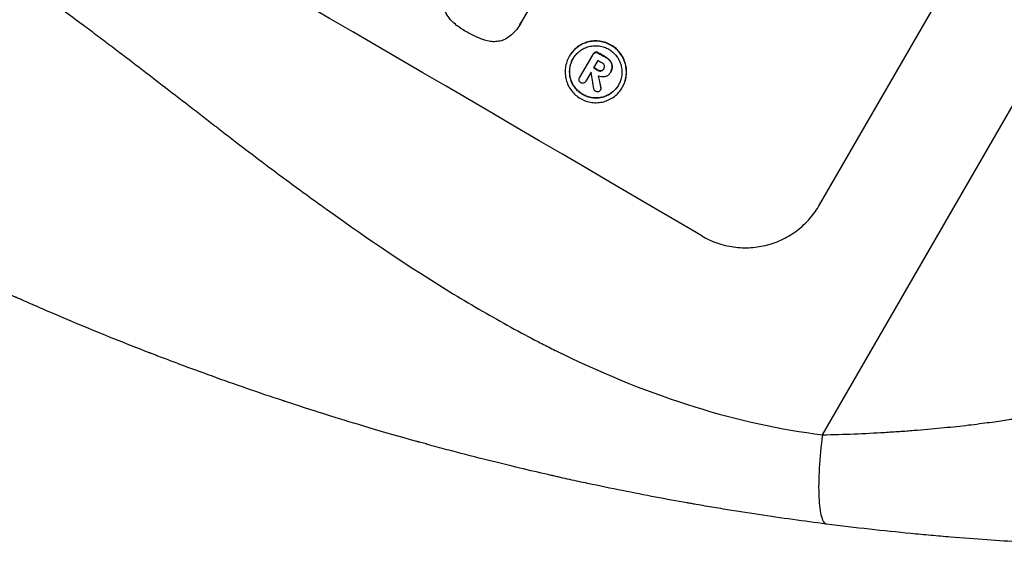
# Model space of a CAD drawing. Units: millimetres. Extents: x -5476 to 6807, y -5133 to 4846.
# Drawn here: x -3360 to -3189, y -558 to -467 of the extents above; entities that cross this region are included whole.
import ezdxf

# ---------------------------------------------------------------- set-up
doc = ezdxf.new("R2010")
doc.units = ezdxf.units.MM
doc.header["$LTSCALE"] = 20
doc.layers.add('2d', color=230, linetype='Continuous')

msp = doc.modelspace()

# ---------------------------------------------------------------- linework, layer by layer
at = {"layer": '2d'}
for p, q in [((-3220.91, -538.79), (-3048.87, -240.8)), ((-3221.4, -498.95), (-3183.96, -434.1)), ((-3257.85, -440.91), (-3273.14, -467.39)), ((-3273.31, -467.71), (-3273.34, -467.76)), ((-3260.24, -472.5), (-3260.26, -472.54)), ((-3264.75, -473.19), (-3264.78, -473.23)), ((-3262.97, -476.91), (-3260.64, -472.87)), ((-3260.6, -472.79), (-3260.62, -472.84)), ((-3259.82, -473.93), (-3260.55, -475.2)), ((-3259.74, -472.59), (-3259.77, -472.63)), ((-3258.48, -473.33), (-3258.51, -473.37)), ((-3257.65, -474.02), (-3257.68, -474.06)), ((-3259.79, -475.59), (-3259.81, -475.63)), ((-3259.21, -475.7), (-3259.24, -475.75)), ((-3258.75, -475.34), (-3258.78, -475.39)), ((-3257.59, -475.93), (-3257.62, -475.97)), ((-3257.32, -474.96), (-3257.34, -475.01)), ((-3262.96, -476.88), (-3262.99, -476.93)), ((-3261.89, -477.52), (-3261.92, -477.57)), ((-3261, -475.98), (-3261.9, -477.54)), ((-3257.65, -476.03), (-3257.68, -476.07)), ((-3259.32, -479), (-3259.34, -479.04)), ((-3259.28, -478.6), (-3259.31, -478.64)), ((-3255.56, -478.56), (-3255.59, -478.61))]:
    msp.add_line(p, q, dxfattribs=at)
for centre, major_axis, ratio, start_param, end_param in [((-3399.92, -478.85), (-951.76, 549.5), 0.052336, 4.575789, 4.848989), ((-3391.33, -463.97), (-950.9, 549), 0.052336, 4.603127, 4.60391), ((-3390.76, -462.98), (-951.76, 549.5), 0.052336, 4.603227, 4.604564), ((-3392.06, -465.24), (-951.76, 549.5), 0.052336, 4.603227, 4.60401), ((-3392.51, -466.01), (-950.94, 549.03), 0.052333, 4.603901, 4.603916), ((-3320.6, -341.45), (-285.9, 1700.08), 0.02123, 4.627912, 4.629602), ((-3328.21, -354.65), (-363.61, 1567.46), 0.024414, 4.627567, 4.62882)]:
    msp.add_ellipse(centre, major_axis=major_axis, ratio=ratio, start_param=start_param, end_param=end_param, dxfattribs=at)
at = {"layer": '2d', "extrusion": (0, 0, -1)}
for centre, major_axis, ratio, start_param, end_param in [((-3390.76, -462.98), (-950.9, 549), 0.052336, 1.67872, 1.680058), ((-3392.06, -465.24), (-950.9, 549), 0.052336, 1.679275, 1.680058), ((-3328.21, -354.65), (-363.28, 1566.03), 0.024414, 1.654426, 1.655719)]:
    msp.add_ellipse(centre, major_axis=major_axis, ratio=ratio, start_param=start_param, end_param=end_param, dxfattribs=at)
at = {"layer": '2d'}
for points, knots in [([(-3541.34, -353.79), (-3536.96, -359.61), (-3531.87, -365.2), (-3523.16, -373.24), (-3520.07, -375.87), (-3515.18, -379.72), (-3513.5, -380.99), (-3510.92, -382.88), (-3509.61, -383.81), (-3508.06, -384.9), (-3507.27, -385.44), (-3506.88, -385.71), (-3506.68, -385.84), (-3506.58, -385.91), (-3506.53, -385.94), (-3506.51, -385.96), (-3506.5, -385.97), (-3506.49, -385.97), (-3500.67, -389.92), (-3494.25, -393.81), (-3483.69, -399.57), (-3480.01, -401.47), (-3474.27, -404.32), (-3472.32, -405.26), (-3469.33, -406.68), (-3467.82, -407.38), (-3466.04, -408.2), (-3465.14, -408.61), (-3464.69, -408.82), (-3464.46, -408.92), (-3464.35, -408.97), (-3464.29, -409), (-3464.26, -409.01), (-3464.25, -409.01), (-3464.24, -409.02), (-3464.24, -409.02), (-3461.24, -410.38), (-3457.94, -411.83), (-3452.51, -414.15), (-3450.62, -414.95), (-3447.67, -416.19), (-3446.16, -416.82), (-3444.36, -417.57), (-3443.44, -417.94), (-3442.98, -418.13), (-3442.75, -418.23), (-3442.63, -418.28), (-3442.57, -418.3), (-3442.55, -418.31), (-3442.53, -418.32), (-3442.52, -418.32), (-3438.96, -419.79), (-3433.63, -421.98), (-3427.4, -424.53), (-3424.28, -425.8), (-3422.72, -426.43), (-3421.94, -426.75), (-3421.55, -426.91), (-3421.36, -426.99), (-3421.26, -427.03), (-3421.22, -427.05), (-3421.19, -427.06), (-3421.18, -427.06), (-3418.09, -428.32), (-3414.72, -429.75), (-3410.14, -431.74), (-3409.09, -432.2), (-3408.02, -432.68), (-3407.78, -432.78), (-3407.66, -432.84), (-3407.32, -432.99), (-3406.65, -433.29), (-3404.22, -434.37), (-3402.1, -435.35), (-3399.64, -436.49), (-3398.74, -436.92), (-3397.85, -437.35), (-3397.73, -437.41), (-3397.7, -437.42), (-3397.65, -437.44), (-3397.56, -437.48), (-3397.26, -437.63), (-3396.54, -437.98), (-3394.14, -439.15), (-3390.33, -441.06), (-3387.1, -442.77), (-3384.75, -444.05), (-3383.59, -444.69), (-3382.26, -445.44), (-3381.6, -445.82), (-3381.32, -445.98), (-3381.14, -446.09), (-3381.04, -446.14), (-3378.04, -447.87), (-3375.03, -449.71), (-3370.36, -452.7), (-3368.78, -453.73), (-3366.36, -455.35), (-3365.15, -456.17), (-3363.71, -457.15), (-3362.99, -457.65), (-3362.63, -457.9), (-3362.45, -458.03), (-3362.36, -458.09), (-3362.31, -458.12), (-3362.29, -458.14), (-3362.28, -458.15), (-3362.27, -458.15), (-3359.63, -459.99), (-3356.78, -462.03), (-3352.2, -465.39), (-3350.62, -466.56), (-3348.16, -468.39), (-3346.92, -469.32), (-3345.43, -470.45), (-3344.68, -471.02), (-3344.3, -471.3), (-3344.11, -471.45), (-3344.01, -471.52), (-3343.97, -471.55), (-3343.95, -471.57), (-3343.93, -471.58), (-3340.84, -473.93), (-3336.23, -477.46), (-3330.87, -481.59), (-3328.2, -483.66), (-3326.87, -484.7), (-3326.29, -485.14), (-3325.91, -485.44), (-3325.72, -485.58), (-3322.46, -488.12), (-3319.35, -490.49), (-3314.63, -494.02), (-3312.26, -495.78), (-3309.46, -497.81), (-3308.06, -498.83), (-3307.36, -499.33), (-3307.01, -499.59), (-3306.83, -499.71), (-3306.74, -499.78), (-3306.7, -499.81), (-3306.68, -499.82), (-3306.67, -499.83), (-3306.66, -499.83), (-3299.28, -505.14), (-3292.21, -509.86), (-3282.05, -516.09), (-3278.75, -518.02), (-3273.9, -520.7), (-3272.3, -521.56), (-3269.93, -522.79), (-3268.75, -523.39), (-3267.39, -524.07), (-3266.72, -524.41), (-3266.38, -524.57), (-3266.21, -524.65), (-3266.12, -524.69), (-3266.08, -524.71), (-3266.06, -524.72), (-3266.05, -524.73), (-3266.05, -524.73), (-3258.22, -528.54), (-3250.55, -531.61), (-3235.51, -536.3), (-3228.14, -537.91), (-3220.91, -538.79)], [0, 0, 0, 0, 0.0625, 0.0625, 0.09375, 0.09375, 0.109375, 0.109375, 0.117188, 0.121094, 0.123047, 0.124023, 0.124512, 0.124756, 0.124878, 0.124939, 0.124939, 0.125, 0.125, 0.1875, 0.1875, 0.21875, 0.21875, 0.234375, 0.234375, 0.242188, 0.246094, 0.248047, 0.249023, 0.249512, 0.249756, 0.249878, 0.249939, 0.249969, 0.249969, 0.25, 0.25, 0.28125, 0.28125, 0.296875, 0.296875, 0.304688, 0.308594, 0.310547, 0.311523, 0.312012, 0.312256, 0.312378, 0.312439, 0.312439, 0.3125, 0.3125, 0.34375, 0.359375, 0.367188, 0.371094, 0.373047, 0.374023, 0.374512, 0.374756, 0.374878, 0.374878, 0.375, 0.375, 0.40625, 0.40625, 0.414063, 0.415039, 0.415039, 0.416016, 0.416016, 0.417969, 0.421875, 0.4375, 0.4375, 0.445313, 0.446289, 0.446289, 0.446533, 0.446533, 0.446777, 0.447266, 0.449219, 0.453125, 0.46875, 0.484375, 0.484375, 0.492188, 0.496094, 0.498047, 0.499023, 0.499023, 0.5, 0.5, 0.53125, 0.53125, 0.546875, 0.546875, 0.554688, 0.558594, 0.560547, 0.561523, 0.562012, 0.562256, 0.562378, 0.562439, 0.562439, 0.5625, 0.5625, 0.59375, 0.59375, 0.609375, 0.609375, 0.617188, 0.621094, 0.623047, 0.624023, 0.624512, 0.624756, 0.624878, 0.624878, 0.625, 0.625, 0.65625, 0.671875, 0.679688, 0.683594, 0.685547, 0.685547, 0.6875, 0.6875, 0.71875, 0.71875, 0.734375, 0.742188, 0.746094, 0.748047, 0.749023, 0.749512, 0.749756, 0.749878, 0.749939, 0.749939, 0.75, 0.75, 0.8125, 0.8125, 0.84375, 0.84375, 0.859375, 0.859375, 0.867188, 0.871094, 0.873047, 0.874023, 0.874512, 0.874756, 0.874878, 0.874939, 0.874939, 0.875, 0.875, 0.9375, 0.9375, 1, 1, 1, 1]), ([(-3285.08, -467.15), (-3285.25, -466.97), (-3285.42, -466.77), (-3285.83, -466.24), (-3286.04, -465.89), (-3286.4, -465.16), (-3286.54, -464.78), (-3286.64, -464.39), (-3286.64, -464.39), (-3286.64, -464.38)], [29.593363, 29.593363, 29.593363, 29.593363, 30.31492, 30.31492, 31.48288, 31.48288, 32.65084, 32.65084, 32.673431, 32.673431, 32.673431, 32.673431]), ([(-3282.68, -468.91), (-3282.77, -468.86), (-3282.85, -468.82), (-3283.54, -468.41), (-3284.15, -467.98), (-3284.84, -467.37), (-3284.96, -467.26), (-3285.08, -467.15)], [51.352742, 51.352742, 51.352742, 51.352742, 51.631237, 51.631237, 53.784303, 53.784303, 54.256047, 54.256047, 54.256047, 54.256047]), ([(-3273.14, -467.39), (-3273.2, -467.51), (-3273.27, -467.64), (-3273.54, -468.12), (-3273.79, -468.47), (-3274.36, -469.12), (-3274.68, -469.42), (-3275.37, -469.95), (-3275.74, -470.18), (-3276.18, -470.39), (-3276.22, -470.41), (-3276.27, -470.43)], [19.405851, 19.405851, 19.405851, 19.405851, 19.825526, 19.825526, 21.063308, 21.063308, 22.30109, 22.30109, 23.538871, 23.538871, 23.687934, 23.687934, 23.687934, 23.687934]), ([(-3279.6, -470.34), (-3279.64, -470.33), (-3279.68, -470.32), (-3280.69, -469.97), (-3281.62, -469.53), (-3282.54, -469), (-3282.61, -468.95), (-3282.68, -468.91)], [67.958733, 67.958733, 67.958733, 67.958733, 68.076278, 68.076278, 71.040353, 71.040353, 71.295202, 71.295202, 71.295202, 71.295202]), ([(-3276.27, -470.43), (-3276.36, -470.46), (-3276.46, -470.49), (-3276.85, -470.59), (-3277.17, -470.65), (-3277.82, -470.69), (-3278.16, -470.68), (-3278.81, -470.59), (-3279.14, -470.51), (-3279.5, -470.38), (-3279.55, -470.36), (-3279.6, -470.34)], [18.507657, 18.507657, 18.507657, 18.507657, 18.7951, 18.7951, 19.736285, 19.736285, 20.677469, 20.677469, 21.618654, 21.618654, 21.777593, 21.777593, 21.777593, 21.777593]), ([(-3264.78, -473.23), (-3264.61, -472.94), (-3264.41, -472.66), (-3263.95, -472.13), (-3263.69, -471.89), (-3263.13, -471.46), (-3262.83, -471.27), (-3262.2, -470.97), (-3261.88, -470.85), (-3261.23, -470.68), (-3260.89, -470.62), (-3260.19, -470.58), (-3259.84, -470.59), (-3259.13, -470.69), (-3258.79, -470.77), (-3258.13, -471), (-3257.81, -471.15), (-3257.24, -471.48), (-3256.95, -471.69), (-3256.43, -472.15), (-3256.18, -472.41), (-3255.75, -472.98), (-3255.56, -473.28), (-3255.26, -473.92), (-3255.14, -474.25), (-3254.97, -474.89), (-3254.91, -475.24), (-3254.86, -475.93), (-3254.87, -476.29), (-3254.97, -476.99), (-3255.05, -477.34), (-3255.28, -478), (-3255.42, -478.32), (-3255.75, -478.9), (-3255.96, -479.18), (-3256.42, -479.71), (-3256.67, -479.95), (-3257.24, -480.38), (-3257.54, -480.56), (-3258.17, -480.87), (-3258.49, -480.99), (-3259.13, -481.16), (-3259.48, -481.22), (-3260.17, -481.26), (-3260.53, -481.25), (-3261.23, -481.15), (-3261.58, -481.07), (-3262.24, -480.84), (-3262.55, -480.69), (-3263.13, -480.35), (-3263.41, -480.15), (-3263.93, -479.69), (-3264.18, -479.43), (-3264.61, -478.86), (-3264.8, -478.56), (-3265.1, -477.92), (-3265.22, -477.6), (-3265.39, -476.95), (-3265.45, -476.61), (-3265.5, -475.91), (-3265.49, -475.55), (-3265.4, -474.85), (-3265.31, -474.5), (-3265.09, -473.84), (-3264.94, -473.52), (-3264.78, -473.23)], [0, 0, 0, 0, 1.002005, 1.002005, 2.00401, 2.00401, 3.006015, 3.006015, 4.00802, 4.00802, 5.016461, 5.016461, 6.024902, 6.024902, 7.033343, 7.033343, 8.041783, 8.041783, 9.050643, 9.050643, 10.059502, 10.059502, 11.068362, 11.068362, 12.077221, 12.077221, 13.079268, 13.079268, 14.081315, 14.081315, 15.083363, 15.083363, 16.08541, 16.08541, 17.089097, 17.089097, 18.092783, 18.092783, 19.09647, 19.09647, 20.100157, 20.100157, 21.107377, 21.107377, 22.114598, 22.114598, 23.121818, 23.121818, 24.129038, 24.129038, 25.135981, 25.135981, 26.142924, 26.142924, 27.149866, 27.149866, 28.156809, 28.156809, 29.160312, 29.160312, 30.163816, 30.163816, 31.167319, 31.167319, 32.170823, 32.170823, 32.170823, 32.170823]), ([(-3255.56, -478.56), (-3255.39, -478.27), (-3255.25, -477.96), (-3255.02, -477.29), (-3254.94, -476.95), (-3254.85, -476.24), (-3254.84, -475.89), (-3254.88, -475.19), (-3254.94, -474.85), (-3255.11, -474.2), (-3255.23, -473.87), (-3255.54, -473.24), (-3255.73, -472.93), (-3256.16, -472.37), (-3256.4, -472.11), (-3256.93, -471.64), (-3257.21, -471.44), (-3257.79, -471.1), (-3258.1, -470.95), (-3258.76, -470.72), (-3259.11, -470.64), (-3259.81, -470.54), (-3260.17, -470.53), (-3260.87, -470.58), (-3261.21, -470.63), (-3261.85, -470.8), (-3262.17, -470.92), (-3262.8, -471.23), (-3263.1, -471.42), (-3263.66, -471.84), (-3263.92, -472.09), (-3264.38, -472.61), (-3264.58, -472.9), (-3264.75, -473.19)], [16.085325, 16.085325, 16.085325, 16.085325, 17.087372, 17.087372, 18.08942, 18.08942, 19.091468, 19.091468, 20.093516, 20.093516, 21.102363, 21.102363, 22.111211, 22.111211, 23.120058, 23.120058, 24.128905, 24.128905, 25.137335, 25.137335, 26.145764, 26.145764, 27.154194, 27.154194, 28.162624, 28.162624, 29.164629, 29.164629, 30.166635, 30.166635, 31.168641, 31.168641, 32.170646, 32.170646, 32.170646, 32.170646]), ([(-3264.1, -473.62), (-3264.25, -473.87), (-3264.37, -474.14), (-3264.56, -474.71), (-3264.63, -475), (-3264.71, -475.6), (-3264.72, -475.91), (-3264.68, -476.51), (-3264.63, -476.8), (-3264.48, -477.35), (-3264.38, -477.63), (-3264.12, -478.17), (-3263.96, -478.43), (-3263.59, -478.91), (-3263.38, -479.14), (-3262.94, -479.53), (-3262.7, -479.7), (-3262.2, -479.99), (-3261.94, -480.12), (-3261.37, -480.31), (-3261.08, -480.39), (-3260.48, -480.47), (-3260.17, -480.48), (-3259.58, -480.44), (-3259.29, -480.39), (-3258.74, -480.25), (-3258.46, -480.15), (-3257.92, -479.89), (-3257.67, -479.73), (-3257.19, -479.36), (-3256.97, -479.15), (-3256.57, -478.7), (-3256.4, -478.46), (-3256.12, -477.97), (-3255.99, -477.7), (-3255.8, -477.13), (-3255.73, -476.84), (-3255.65, -476.24), (-3255.64, -475.93), (-3255.68, -475.34), (-3255.73, -475.04), (-3255.87, -474.49), (-3255.98, -474.21), (-3256.24, -473.67), (-3256.4, -473.41), (-3256.77, -472.93), (-3256.97, -472.7), (-3257.42, -472.31), (-3257.67, -472.13), (-3258.16, -471.84), (-3258.43, -471.72), (-3258.99, -471.52), (-3259.29, -471.45), (-3259.89, -471.37), (-3260.19, -471.36), (-3260.79, -471.4), (-3261.08, -471.45), (-3261.63, -471.59), (-3261.9, -471.69), (-3262.44, -471.95), (-3262.7, -472.11), (-3263.18, -472.48), (-3263.4, -472.69), (-3263.79, -473.14), (-3263.96, -473.38), (-3264.1, -473.62)], [0, 0, 0, 0, 0.856811, 0.856811, 1.713621, 1.713621, 2.570432, 2.570432, 3.427243, 3.427243, 4.286996, 4.286996, 5.146749, 5.146749, 6.006502, 6.006502, 6.866255, 6.866255, 7.72621, 7.72621, 8.586166, 8.586166, 9.446121, 9.446121, 10.306077, 10.306077, 11.163021, 11.163021, 12.019965, 12.019965, 12.87691, 12.87691, 13.733854, 13.733854, 14.589407, 14.589407, 15.44496, 15.44496, 16.300514, 16.300514, 17.156067, 17.156067, 18.017413, 18.017413, 18.878759, 18.878759, 19.740105, 19.740105, 20.601451, 20.601451, 21.462492, 21.462492, 22.323533, 22.323533, 23.184574, 23.184574, 24.045615, 24.045615, 24.901138, 24.901138, 25.75666, 25.75666, 26.612183, 26.612183, 27.467705, 27.467705, 27.467705, 27.467705]), ([(-3260.24, -472.5), (-3260.3, -472.52), (-3260.37, -472.55), (-3260.5, -472.65), (-3260.56, -472.72), (-3260.6, -472.79)], [-0.4574306, -0.4574306, -0.4574306, -0.4574306, -0.2448594, -0.2448594, 0, 0, 0, 0]), ([(-3259.74, -472.59), (-3259.75, -472.58), (-3259.76, -472.57), (-3259.84, -472.53), (-3259.92, -472.5), (-3260.08, -472.48), (-3260.16, -472.48), (-3260.24, -472.5)], [2.8291879, 2.8291879, 2.8291879, 2.8291879, 2.8678597, 2.8678597, 3.1072476, 3.1072476, 3.3285449, 3.3285449, 3.3285449, 3.3285449]), ([(-3256.25, -478.19), (-3256.39, -478.43), (-3256.55, -478.66), (-3256.94, -479.1), (-3257.16, -479.31), (-3257.64, -479.68), (-3257.9, -479.84), (-3258.43, -480.1), (-3258.71, -480.2), (-3259.26, -480.35), (-3259.55, -480.39), (-3260.14, -480.43), (-3260.45, -480.42), (-3261.05, -480.34), (-3261.34, -480.27), (-3261.91, -480.07), (-3262.18, -479.95), (-3262.67, -479.66), (-3262.91, -479.49), (-3263.36, -479.09), (-3263.57, -478.87), (-3263.94, -478.38), (-3264.1, -478.12), (-3264.36, -477.58), (-3264.46, -477.3), (-3264.61, -476.75), (-3264.66, -476.46), (-3264.7, -475.86), (-3264.69, -475.56), (-3264.61, -474.96), (-3264.54, -474.66), (-3264.35, -474.1), (-3264.23, -473.84), (-3264.09, -473.6)], [13.760124, 13.760124, 13.760124, 13.760124, 14.589332, 14.589332, 15.444886, 15.444886, 16.30044, 16.30044, 17.155994, 17.155994, 18.017329, 18.017329, 18.878665, 18.878665, 19.740001, 19.740001, 20.601337, 20.601337, 21.462368, 21.462368, 22.3234, 22.3234, 23.184431, 23.184431, 24.045462, 24.045462, 24.900985, 24.900985, 25.756508, 25.756508, 26.612032, 26.612032, 27.441233, 27.441233, 27.441233, 27.441233]), ([(-3260.64, -472.87), (-3260.64, -472.86), (-3260.63, -472.85), (-3260.62, -472.84), (-3260.58, -472.76), (-3260.53, -472.7), (-3260.4, -472.6), (-3260.33, -472.57), (-3260.26, -472.54)], [-0.039851, -0.039851, -0.039851, -0.039851, 0, 0, 0, 0.2444874, 0.2444874, 0.4574174, 0.4574174, 0.4574174, 0.4574174]), ([(-3260.26, -472.54), (-3260.19, -472.53), (-3260.11, -472.52), (-3259.95, -472.54), (-3259.87, -472.57), (-3259.79, -472.62), (-3259.78, -472.63), (-3259.77, -472.63)], [0.4952521, 0.4952521, 0.4952521, 0.4952521, 0.7165514, 0.7165514, 0.9559413, 0.9559413, 0.9946135, 0.9946135, 0.9946135, 0.9946135]), ([(-3258.51, -473.37), (-3258.49, -473.38), (-3258.46, -473.4), (-3258.29, -473.5), (-3258.14, -473.6), (-3257.89, -473.83), (-3257.78, -473.94), (-3257.68, -474.06)], [4.141263, 4.141263, 4.141263, 4.141263, 4.217535, 4.217535, 4.746561, 4.746561, 5.190835, 5.190835, 5.190835, 5.190835]), ([(-3257.65, -474.02), (-3257.75, -473.89), (-3257.86, -473.78), (-3258.12, -473.56), (-3258.26, -473.45), (-3258.44, -473.35), (-3258.46, -473.34), (-3258.48, -473.33)], [11.680358, 11.680358, 11.680358, 11.680358, 12.125377, 12.125377, 12.653552, 12.653552, 12.729822, 12.729822, 12.729822, 12.729822]), ([(-3257.68, -474.06), (-3257.67, -474.07), (-3257.66, -474.09), (-3257.53, -474.26), (-3257.44, -474.44), (-3257.36, -474.75), (-3257.34, -474.87), (-3257.34, -475.01)], [2.7955056, 2.7955056, 2.7955056, 2.7955056, 2.8383294, 2.8383294, 3.4075498, 3.4075498, 3.778119, 3.778119, 3.778119, 3.778119]), ([(-3257.32, -474.96), (-3257.32, -474.83), (-3257.34, -474.7), (-3257.42, -474.4), (-3257.5, -474.21), (-3257.64, -474.04), (-3257.64, -474.03), (-3257.65, -474.02)], [5.2985872, 5.2985872, 5.2985872, 5.2985872, 5.6691581, 5.6691581, 6.2383717, 6.2383717, 6.2811943, 6.2811943, 6.2811943, 6.2811943]), ([(-3259.81, -475.63), (-3259.8, -475.64), (-3259.8, -475.65), (-3259.7, -475.7), (-3259.6, -475.74), (-3259.4, -475.77), (-3259.32, -475.76), (-3259.24, -475.75)], [1.1853777, 1.1853777, 1.1853777, 1.1853777, 1.216925, 1.216925, 1.5221769, 1.5221769, 1.767158, 1.767158, 1.767158, 1.767158]), ([(-3259.21, -475.7), (-3259.29, -475.72), (-3259.38, -475.72), (-3259.57, -475.69), (-3259.67, -475.66), (-3259.77, -475.6), (-3259.78, -475.59), (-3259.79, -475.59)], [3.1006119, 3.1006119, 3.1006119, 3.1006119, 3.3455915, 3.3455915, 3.6508399, 3.6508399, 3.6823869, 3.6823869, 3.6823869, 3.6823869]), ([(-3259.24, -475.75), (-3259.23, -475.75), (-3259.23, -475.75), (-3259.14, -475.72), (-3259.05, -475.68), (-3258.9, -475.56), (-3258.84, -475.49), (-3258.79, -475.4), (-3258.78, -475.39), (-3258.78, -475.39)], [1.6341435, 1.6341435, 1.6341435, 1.6341435, 1.6413176, 1.6413176, 1.9142406, 1.9142406, 2.1871636, 2.1871636, 2.2155784, 2.2155784, 2.2155784, 2.2155784]), ([(-3258.78, -475.39), (-3258.82, -475.46), (-3258.88, -475.52), (-3259.03, -475.63), (-3259.12, -475.68), (-3259.2, -475.7), (-3259.21, -475.7), (-3259.21, -475.7)], [2.2133591, 2.2133591, 2.2133591, 2.2133591, 2.4600735, 2.4600735, 2.7329959, 2.7329959, 2.74017, 2.74017, 2.74017, 2.74017]), ([(-3258.69, -474.81), (-3258.72, -474.73), (-3258.76, -474.66), (-3258.87, -474.5), (-3258.95, -474.43), (-3259.05, -474.38), (-3259.07, -474.37), (-3259.08, -474.36)], [3.0394514, 3.0394514, 3.0394514, 3.0394514, 3.2767957, 3.2767957, 3.5752568, 3.5752568, 3.6207868, 3.6207868, 3.6207868, 3.6207868]), ([(-3258.78, -475.39), (-3258.77, -475.37), (-3258.76, -475.36), (-3258.71, -475.27), (-3258.68, -475.19), (-3258.66, -475.01), (-3258.66, -474.91), (-3258.69, -474.82), (-3258.69, -474.81), (-3258.69, -474.81)], [2.011225, 2.011225, 2.011225, 2.011225, 2.0557924, 2.0557924, 2.3119166, 2.3119166, 2.5680409, 2.5680409, 2.5935618, 2.5935618, 2.5935618, 2.5935618]), ([(-3257.34, -475.01), (-3257.35, -475.08), (-3257.35, -475.15), (-3257.38, -475.35), (-3257.41, -475.48), (-3257.5, -475.74), (-3257.55, -475.86), (-3257.63, -475.99), (-3257.64, -476.02), (-3257.66, -476.04)], [5.208942, 5.208942, 5.208942, 5.208942, 5.408602, 5.408602, 5.793475, 5.793475, 6.178349, 6.178349, 6.258109, 6.258109, 6.258109, 6.258109]), ([(-3257.59, -475.93), (-3257.53, -475.81), (-3257.47, -475.69), (-3257.38, -475.44), (-3257.35, -475.3), (-3257.33, -475.1), (-3257.32, -475.03), (-3257.32, -474.96)], [6.1783147, 6.1783147, 6.1783147, 6.1783147, 6.5638023, 6.5638023, 6.94929, 6.94929, 7.1478132, 7.1478132, 7.1478132, 7.1478132]), ([(-3263.07, -477.39), (-3263.08, -477.33), (-3263.08, -477.25), (-3263.06, -477.09), (-3263.03, -477), (-3262.99, -476.93), (-3262.98, -476.92), (-3262.98, -476.91), (-3262.97, -476.91)], [-0.4624536, -0.4624536, -0.4624536, -0.4624536, -0.2570487, -0.2570487, 0, 0, 0, 0.0225595, 0.0225595, 0.0225595, 0.0225595]), ([(-3262.76, -477.78), (-3262.77, -477.78), (-3262.77, -477.78), (-3262.85, -477.73), (-3262.91, -477.68), (-3263.01, -477.55), (-3263.05, -477.47), (-3263.07, -477.4), (-3263.07, -477.4), (-3263.07, -477.39)], [2.7405656, 2.7405656, 2.7405656, 2.7405656, 2.7645335, 2.7645335, 2.9956469, 2.9956469, 3.2267604, 3.2267604, 3.2314088, 3.2314088, 3.2314088, 3.2314088]), ([(-3261.9, -477.54), (-3261.9, -477.55), (-3261.91, -477.56), (-3261.96, -477.64), (-3262.01, -477.7), (-3262.14, -477.8), (-3262.22, -477.84), (-3262.33, -477.87), (-3262.37, -477.88), (-3262.41, -477.88)], [1.8581553, 1.8581553, 1.8581553, 1.8581553, 1.8950935, 1.8950935, 2.1312173, 2.1312173, 2.3673412, 2.3673412, 2.477136, 2.477136, 2.477136, 2.477136]), ([(-3258.66, -476.76), (-3258.72, -476.77), (-3258.78, -476.77), (-3258.97, -476.79), (-3259.11, -476.78), (-3259.39, -476.74), (-3259.52, -476.71), (-3259.69, -476.65), (-3259.73, -476.64), (-3259.77, -476.62)], [8.092897, 8.092897, 8.092897, 8.092897, 8.264518, 8.264518, 8.65959, 8.65959, 9.054662, 9.054662, 9.17526, 9.17526, 9.17526, 9.17526]), ([(-3257.66, -476.04), (-3257.66, -476.05), (-3257.67, -476.06), (-3257.77, -476.23), (-3257.89, -476.37), (-3258.19, -476.6), (-3258.37, -476.69), (-3258.58, -476.74), (-3258.62, -476.75), (-3258.66, -476.76)], [4.271685, 4.271685, 4.271685, 4.271685, 4.309185, 4.309185, 4.846899, 4.846899, 5.384614, 5.384614, 5.50558, 5.50558, 5.50558, 5.50558]), ([(-3262.41, -477.88), (-3262.44, -477.88), (-3262.47, -477.88), (-3262.59, -477.86), (-3262.68, -477.83), (-3262.75, -477.79), (-3262.76, -477.79), (-3262.76, -477.78)], [2.6460927, 2.6460927, 2.6460927, 2.6460927, 2.7428173, 2.7428173, 2.9926292, 2.9926292, 3.0044735, 3.0044735, 3.0044735, 3.0044735]), ([(-3260.2, -479.28), (-3260.2, -479.28), (-3260.2, -479.28), (-3260.27, -479.24), (-3260.34, -479.18), (-3260.44, -479.05), (-3260.48, -478.97), (-3260.5, -478.88), (-3260.51, -478.86), (-3260.51, -478.85)], [2.9024974, 2.9024974, 2.9024974, 2.9024974, 2.904066, 2.904066, 3.1464977, 3.1464977, 3.3889295, 3.3889295, 3.4276784, 3.4276784, 3.4276784, 3.4276784]), ([(-3259.72, -479.34), (-3259.73, -479.34), (-3259.74, -479.34), (-3259.82, -479.36), (-3259.9, -479.37), (-3260.06, -479.35), (-3260.14, -479.32), (-3260.2, -479.28)], [2.2879706, 2.2879706, 2.2879706, 2.2879706, 2.3052489, 2.3052489, 2.5362704, 2.5362704, 2.7657972, 2.7657972, 2.7657972, 2.7657972]), ([(-3259.34, -479.04), (-3259.39, -479.11), (-3259.44, -479.18), (-3259.58, -479.28), (-3259.65, -479.32), (-3259.72, -479.34)], [1.9928936, 1.9928936, 1.9928936, 1.9928936, 2.2359896, 2.2359896, 2.4678962, 2.4678962, 2.4678962, 2.4678962]), ([(-3259.31, -478.64), (-3259.3, -478.65), (-3259.3, -478.65), (-3259.28, -478.72), (-3259.28, -478.79), (-3259.3, -478.93), (-3259.32, -478.99), (-3259.34, -479.04)], [1.1965117, 1.1965117, 1.1965117, 1.1965117, 1.2109976, 1.2109976, 1.4123529, 1.4123529, 1.5923639, 1.5923639, 1.5923639, 1.5923639]), ([(-3259.32, -479), (-3259.29, -478.94), (-3259.27, -478.88), (-3259.25, -478.75), (-3259.26, -478.67), (-3259.28, -478.61), (-3259.28, -478.6), (-3259.28, -478.6)], [1.6350429, 1.6350429, 1.6350429, 1.6350429, 1.8150534, 1.8150534, 2.0164082, 2.0164082, 2.030894, 2.030894, 2.030894, 2.030894]), ([(-3220.24, -554.27), (-3224.06, -553.78), (-3227.99, -553.23), (-3234.02, -552.32), (-3236.06, -552), (-3239.15, -551.49), (-3240.7, -551.23), (-3242.53, -550.92), (-3243.45, -550.76), (-3243.91, -550.67), (-3244.14, -550.63), (-3244.24, -550.62), (-3244.3, -550.6), (-3244.34, -550.6), (-3247.91, -549.97), (-3251.64, -549.27), (-3257.53, -548.08), (-3259.53, -547.67), (-3262.62, -547.01), (-3264.18, -546.67), (-3266.03, -546.26), (-3266.96, -546.05), (-3267.43, -545.94), (-3267.67, -545.89), (-3267.78, -545.86), (-3267.84, -545.85), (-3267.86, -545.85), (-3267.87, -545.84), (-3267.88, -545.84), (-3270.87, -545.16), (-3274.3, -544.35), (-3280.12, -542.9), (-3282.17, -542.38), (-3285.41, -541.53), (-3286.52, -541.23), (-3288.22, -540.77), (-3289.08, -540.54), (-3290.1, -540.25), (-3290.62, -540.11), (-3290.88, -540.04), (-3291.01, -540), (-3291.06, -539.99), (-3291.09, -539.98), (-3291.1, -539.98), (-3291.13, -539.97), (-3297.24, -538.27), (-3302.21, -536.77), (-3307.97, -534.97), (-3309.61, -534.44), (-3311.66, -533.78), (-3312.27, -533.58), (-3313.09, -533.31), (-3313.47, -533.19), (-3313.88, -533.05), (-3314.07, -532.99), (-3314.16, -532.96), (-3314.2, -532.95), (-3314.22, -532.94), (-3314.22, -532.94), (-3314.23, -532.94), (-3314.23, -532.94), (-3314.25, -532.93), (-3318.6, -531.49), (-3322.72, -530.06), (-3328.52, -527.97), (-3330.4, -527.28), (-3333.13, -526.26), (-3334.47, -525.75), (-3336, -525.17), (-3336.75, -524.88), (-3337.13, -524.73), (-3337.32, -524.66), (-3337.4, -524.63), (-3337.44, -524.61), (-3337.45, -524.61), (-3337.46, -524.61), (-3337.48, -524.6), (-3341.66, -522.98), (-3345.7, -521.35), (-3351.53, -518.92), (-3353.44, -518.11), (-3356.26, -516.89), (-3357.66, -516.28), (-3359.26, -515.58), (-3360.06, -515.22), (-3360.46, -515.05), (-3360.66, -514.96), (-3360.74, -514.92), (-3360.78, -514.9), (-3360.8, -514.89), (-3360.84, -514.88), (-3369.36, -511.08), (-3377.47, -507.17), (-3389.02, -501.25), (-3392.77, -499.26), (-3398.25, -496.28), (-3400.05, -495.28), (-3402.72, -493.78), (-3404.04, -493.03), (-3405.57, -492.16), (-3406.33, -491.72), (-3406.71, -491.5), (-3406.88, -491.41), (-3406.96, -491.36), (-3406.98, -491.35), (-3407.03, -491.32), (-3407.04, -491.31), (-3407.07, -491.3), (-3407.09, -491.29), (-3407.1, -491.28)], [0, 0, 0, 0, 0.0312679, 0.0312679, 0.0469018, 0.0469018, 0.0547188, 0.0586273, 0.0605815, 0.0615586, 0.0620472, 0.0622915, 0.0622915, 0.0625358, 0.0625358, 0.0938036, 0.0938036, 0.1094376, 0.1094376, 0.1172546, 0.121163, 0.1231173, 0.1240944, 0.124583, 0.1248272, 0.1249494, 0.1249494, 0.1250105, 0.1250105, 0.1250715, 0.1563394, 0.1563394, 0.1719734, 0.1719734, 0.1797903, 0.1797903, 0.1836988, 0.1856531, 0.1866302, 0.1871187, 0.187363, 0.1874852, 0.1874852, 0.1875462, 0.1875462, 0.1876073, 0.2188752, 0.2188752, 0.2345091, 0.2345091, 0.2423261, 0.2423261, 0.2462346, 0.2481888, 0.2491659, 0.2496545, 0.2498988, 0.2499598, 0.2499904, 0.2499904, 0.2500209, 0.2500209, 0.2501431, 0.2814109, 0.2814109, 0.2970449, 0.2970449, 0.3048619, 0.3087703, 0.3107246, 0.3117017, 0.3121903, 0.3124345, 0.3124956, 0.3124956, 0.3125567, 0.3125567, 0.3126788, 0.3439467, 0.3439467, 0.3595806, 0.3595806, 0.3673976, 0.3713061, 0.3732603, 0.3742375, 0.374726, 0.3749703, 0.3749703, 0.3750924, 0.3750924, 0.3752146, 0.4377504, 0.4377504, 0.4690182, 0.4690182, 0.4846522, 0.4846522, 0.4924691, 0.4963776, 0.4983319, 0.499309, 0.4997976, 0.4997976, 0.5000418, 0.5000418, 0.500164, 0.500164, 0.5002861, 0.5002861, 0.5002861, 0.5002861]), ([(-3241.82, -504.33), (-3241.01, -504.81), (-3240.13, -505.22), (-3238.26, -505.87), (-3237.29, -506.11), (-3235.3, -506.39), (-3234.3, -506.42), (-3232.33, -506.3), (-3231.37, -506.13), (-3229.55, -505.65), (-3228.65, -505.32), (-3226.89, -504.46), (-3226.03, -503.94), (-3224.46, -502.73), (-3223.73, -502.05), (-3222.43, -500.56), (-3221.87, -499.77), (-3221.4, -498.95)], [-22.717175, -22.717175, -22.717175, -22.717175, -19.861909, -19.861909, -17.006642, -17.006642, -14.151375, -14.151375, -11.296109, -11.296109, -8.472082, -8.472082, -5.648054, -5.648054, -2.824027, -2.824027, 0, 0, 0, 0]), ([(-3220.91, -538.79), (-3219.04, -538.76), (-3217.21, -538.71), (-3213.62, -538.56), (-3211.86, -538.48), (-3209.27, -538.32), (-3208.42, -538.27), (-3206.73, -538.15), (-3205.89, -538.09), (-3203.45, -537.89), (-3201.88, -537.76), (-3198.89, -537.47), (-3197.47, -537.32), (-3195.45, -537.08), (-3194.79, -537.01), (-3193.54, -536.85), (-3192.94, -536.77), (-3191.22, -536.55), (-3190.19, -536.4), (-3188.84, -536.2), (-3188.42, -536.13), (-3187.65, -536.01), (-3187.3, -535.95), (-3187, -535.89)], [0, 0, 0, 0, 0.00561929, 0.00561929, 0.01123858, 0.01123858, 0.01404822, 0.01404822, 0.01685786, 0.01685786, 0.02247715, 0.02247715, 0.02809644, 0.02809644, 0.03090608, 0.03090608, 0.03371573, 0.03371573, 0.03933501, 0.03933501, 0.04214466, 0.04214466, 0.0449543, 0.0449543, 0.0449543, 0.0449543]), ([(-3220.91, -538.79), (-3221.17, -540.76), (-3221.36, -542.75), (-3221.57, -546.44), (-3221.59, -548.14), (-3221.46, -551.01), (-3221.32, -552.18), (-3220.87, -553.78), (-3220.58, -554.22), (-3220.24, -554.27)], [0, 0, 0, 0, 0.25, 0.25, 0.5, 0.5, 0.75, 0.75, 1, 1, 1, 1]), ([(-3174.88, -557.95), (-3175.26, -557.94), (-3175.7, -557.92), (-3176.68, -557.88), (-3177.22, -557.86), (-3178.96, -557.79), (-3180.29, -557.73), (-3182.53, -557.62), (-3183.31, -557.58), (-3184.97, -557.49), (-3185.84, -557.44), (-3188.52, -557.28), (-3190.42, -557.16), (-3194.42, -556.88), (-3196.52, -556.72), (-3199.28, -556.49), (-3199.84, -556.44), (-3200.96, -556.34), (-3201.54, -556.29), (-3203.25, -556.13), (-3204.41, -556.03), (-3207.93, -555.68), (-3210.32, -555.43), (-3215.2, -554.89), (-3217.69, -554.59), (-3220.24, -554.27)], [0, 0, 0, 0, 0.00390696, 0.00390696, 0.00781392, 0.00781392, 0.01562784, 0.01562784, 0.01953479, 0.01953479, 0.02344175, 0.02344175, 0.03125567, 0.03125567, 0.03906959, 0.03906959, 0.04102307, 0.04102307, 0.04297655, 0.04297655, 0.04688351, 0.04688351, 0.05469743, 0.05469743, 0.06251134, 0.06251134, 0.06251134, 0.06251134])]:
    msp.add_open_spline(points, degree=3, knots=knots, dxfattribs=at)
for points in [[(-3273.31, -467.71), (-3273.24, -467.59), (-3273.17, -467.47), (-3273.11, -467.34)], [(-3258.74, -475.32), (-3258.74, -475.33), (-3258.75, -475.33), (-3258.75, -475.34)], [(-3262.95, -476.86), (-3262.95, -476.87), (-3262.96, -476.88), (-3262.96, -476.88)], [(-3261.89, -477.52), (-3261.88, -477.51), (-3261.88, -477.5), (-3261.87, -477.49)]]:
    msp.add_open_spline(points, degree=3, dxfattribs=at)

doc.saveas('drawing.dxf')
